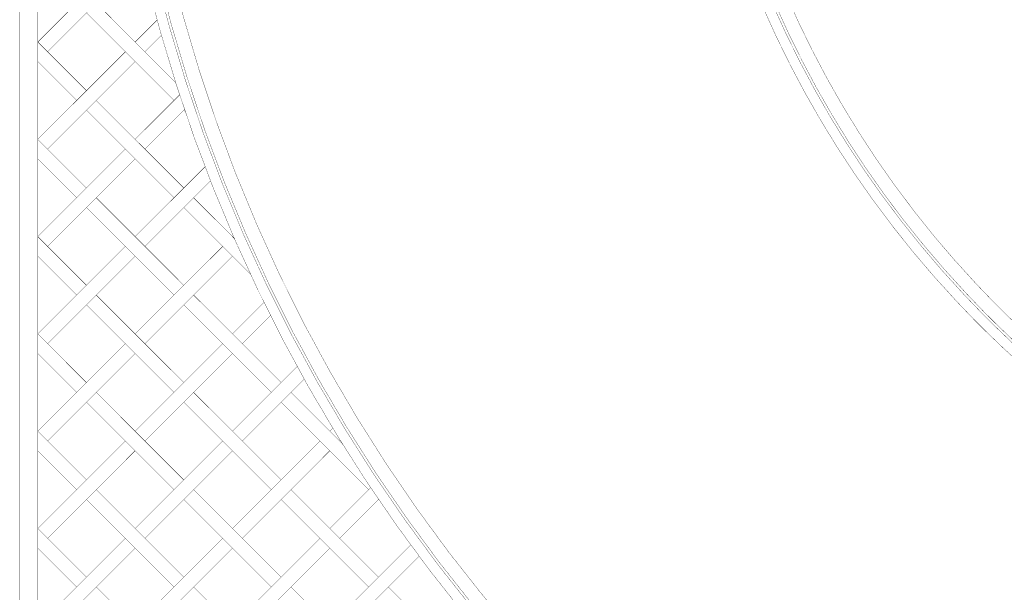
# Model space of a CAD drawing. Extents: x 0 to 445, y 0 to 346.
# Drawn here: x 34 to 62, y 186 to 202 of the extents above; entities that cross this region are included whole.
import ezdxf

# ---------------------------------------------------------------- set-up
doc = ezdxf.new("R2010")
doc.units = 0
doc.header["$MEASUREMENT"] = 0

msp = doc.modelspace()

# ---------------------------------------------------------------- linework, layer by layer
at = {"color": 0, "const_width": 0.00787}
for points in [[(62.1578, 194.206), (61.9931, 194.371), (61.5094, 194.875), (60.8871, 195.56), (60.2907, 196.258), (59.7203, 196.972), (59.1758, 197.7), (58.6575, 198.44), (58.165, 199.193), (57.6983, 199.957), (57.2576, 200.733), (56.8431, 201.519), (56.4543, 202.314), (56.0915, 203.119), (55.7546, 203.932), (55.4436, 204.754), (55.1586, 205.582), (54.9611, 206.207), (54.8996, 206.417)], [(61.6288, 193.676), (61.4607, 193.844), (60.9669, 194.36), (60.3314, 195.058), (59.7222, 195.772), (59.1396, 196.501), (58.5832, 197.243), (58.0531, 197.999), (57.5494, 198.767), (57.0722, 199.546), (56.6212, 200.337), (56.1967, 201.139), (55.7983, 201.951), (55.4264, 202.772), (55.0808, 203.601), (54.7615, 204.44), (54.4686, 205.285), (54.2654, 205.924), (54.2021, 206.138)], [(61.8308, 193.879), (61.6654, 194.044), (61.1796, 194.551), (60.554, 195.237), (59.9543, 195.94), (59.3803, 196.657), (58.8321, 197.386), (58.3097, 198.129), (57.8132, 198.885), (57.3422, 199.651), (56.8971, 200.429), (56.4778, 201.218), (56.0842, 202.015), (55.7164, 202.822), (55.3743, 203.639), (55.0579, 204.462), (54.7674, 205.293), (54.5656, 205.921), (54.5025, 206.131)], [(61.8804, 193.928), (61.7153, 194.093), (61.2307, 194.599), (60.6067, 195.285), (60.0083, 195.985), (59.4358, 196.7), (58.8889, 197.428), (58.3678, 198.168), (57.8724, 198.922), (57.4026, 199.688), (56.9586, 200.462), (56.5403, 201.249), (56.1476, 202.044), (55.7806, 202.85), (55.4393, 203.664), (55.1237, 204.486), (54.8338, 205.315), (54.6325, 205.94), (54.5696, 206.15)], [(34.2418, 173.336), (34.2418, 173.899), (34.2418, 175.585), (34.2418, 177.749), (34.2418, 179.84), (34.2418, 181.871), (34.2418, 183.853), (34.2418, 185.799), (34.2418, 187.718), (34.2418, 189.625), (34.2418, 191.531), (34.2418, 193.446), (34.2418, 195.383), (34.2418, 197.356), (34.2418, 199.372), (34.2418, 201.447), (34.2418, 203.592), (34.2418, 205.261), (34.2418, 205.818)], [(34.7536, 205.797), (34.7536, 205.239), (34.7536, 203.564), (34.7536, 201.413), (34.7536, 199.329), (34.7536, 197.306), (34.7536, 195.328), (34.7536, 193.385), (34.7536, 191.465), (34.7536, 189.557), (34.7536, 187.649), (34.7536, 185.729), (34.7536, 183.786), (34.7536, 181.808), (34.7536, 179.785), (34.7536, 177.701), (34.7536, 175.55), (34.7536, 173.875), (34.7536, 173.317)], [(34.7546, 201.775), (37.2508, 204.272)], [(37.4614, 203.925), (35.0328, 201.497)], [(38.1619, 203.807), (38.2554, 203.419), (38.5633, 202.265), (39.0167, 200.744), (39.5208, 199.247), (40.075, 197.772), (40.6781, 196.324), (41.329, 194.9), (42.0269, 193.503), (42.7706, 192.133), (43.5593, 190.793), (44.3917, 189.482), (45.2669, 188.203), (46.184, 186.954), (47.1421, 185.739), (48.1397, 184.557), (49.1762, 183.41), (49.9774, 182.571), (50.2506, 182.299)], [(38.5117, 204.025), (38.6037, 203.639), (38.9074, 202.487), (39.3553, 200.969), (39.8543, 199.476), (40.4033, 198.006), (41.0015, 196.56), (41.6476, 195.14), (42.3408, 193.746), (43.0801, 192.381), (43.8643, 191.044), (44.6924, 189.736), (45.5635, 188.46), (46.4764, 187.215), (47.4303, 186.004), (48.4242, 184.826), (49.4568, 183.682), (50.255, 182.847), (50.5272, 182.575)], [(37.8408, 203.624), (37.9356, 203.236), (38.2468, 202.078), (38.7049, 200.553), (39.2137, 199.05), (39.7724, 197.572), (40.38, 196.118), (41.0354, 194.69), (41.7376, 193.289), (42.4857, 191.915), (43.2786, 190.571), (44.1153, 189.256), (44.9949, 187.972), (45.9161, 186.719), (46.8782, 185.5), (47.8801, 184.314), (48.9208, 183.163), (49.725, 182.321), (49.9993, 182.047)], [(38.0997, 203.767), (38.1935, 203.381), (38.5021, 202.225), (38.9564, 200.703), (39.4615, 199.206), (40.0165, 197.731), (40.6206, 196.281), (41.2724, 194.857), (41.971, 193.458), (42.7156, 192.089), (43.505, 190.747), (44.3381, 189.436), (45.2142, 188.156), (46.1319, 186.907), (47.0906, 185.69), (48.089, 184.508), (49.1261, 183.361), (49.9278, 182.522), (50.2011, 182.249)], [(36.4199, 202.885), (38.691, 200.612)], [(38.6386, 200.108), (36.1419, 202.606)], [(37.5293, 201.775), (38.1596, 202.404)], [(38.2799, 201.969), (37.8068, 201.497)], [(34.7536, 201.218), (34.7546, 201.775)], [(36.1414, 200.388), (34.7546, 201.775)], [(35.8631, 200.108), (37.2514, 201.496)], [(34.7536, 201.218), (35.8631, 200.108)], [(36.4199, 200.108), (37.5288, 201.218)], [(38.6386, 200.108), (38.8011, 200.271)], [(34.7536, 198.999), (35.8631, 200.108)], [(36.4199, 200.108), (35.0321, 198.721)], [(38.9171, 197.611), (36.4199, 200.108)], [(37.5293, 198.999), (38.6386, 200.108)], [(36.1414, 199.831), (38.6392, 197.333)], [(38.9403, 199.853), (37.8076, 198.721)], [(38.9171, 199.831), (38.9633, 199.783)], [(34.7536, 198.442), (34.7536, 198.999)], [(36.1414, 197.611), (34.7536, 198.999)], [(37.2508, 198.721), (34.7536, 196.224)], [(35.8631, 197.333), (34.7536, 198.442)], [(35.0321, 195.944), (37.5293, 198.442)], [(39.5258, 198.219), (37.5297, 196.224)], [(39.6819, 197.819), (37.8071, 195.946)], [(36.4199, 197.333), (38.9162, 194.835)], [(40.3049, 196.224), (39.1954, 197.333)], [(38.6383, 194.557), (36.1419, 197.056)], [(38.9168, 197.054), (40.3049, 195.667)], [(34.7536, 195.667), (34.7536, 196.224)], [(34.7536, 196.224), (36.1414, 194.836)], [(40.3299, 196.25), (40.3039, 196.224)], [(40.3039, 196.224), (40.3693, 196.158)], [(37.2508, 195.944), (34.7536, 193.449)], [(40.0264, 195.944), (37.5285, 193.449)], [(35.8631, 194.557), (34.7536, 195.667)], [(35.0321, 193.169), (37.5293, 195.667)], [(37.8076, 193.169), (40.3049, 195.667)], [(40.8282, 195.143), (40.3039, 195.667)], [(36.4199, 194.557), (38.9168, 192.06)], [(39.1954, 194.557), (40.3049, 193.449)], [(38.6389, 191.782), (36.1419, 194.279)], [(40.3049, 192.892), (38.9171, 194.279)], [(41.2069, 194.351), (40.3039, 193.449)], [(40.5822, 193.169), (41.3908, 193.978)], [(62.1578, 194.206), (62.3224, 194.04), (62.8271, 193.557), (63.5121, 192.935), (64.2119, 192.337), (64.926, 191.768), (65.6536, 191.222), (66.3943, 190.704), (67.1472, 190.211), (67.9119, 189.744), (68.6876, 189.304), (69.4737, 188.889), (70.2697, 188.5), (71.0747, 188.138), (71.8883, 187.801), (72.71, 187.49), (73.5388, 187.206), (74.1644, 187.007), (74.3742, 186.946)], [(61.8308, 193.879), (61.9972, 193.712), (62.5069, 193.224), (63.1988, 192.594), (63.9056, 191.992), (64.6265, 191.415), (65.3612, 190.864), (66.1089, 190.339), (66.869, 189.84), (67.641, 189.368), (68.424, 188.922), (69.2175, 188.501), (70.021, 188.107), (70.8337, 187.739), (71.655, 187.396), (72.4842, 187.081), (73.3208, 186.79), (73.9524, 186.589), (74.1642, 186.526)], [(61.8804, 193.928), (62.0461, 193.763), (62.5536, 193.276), (63.2424, 192.65), (63.946, 192.049), (64.6638, 191.475), (65.3951, 190.926), (66.1396, 190.403), (66.8962, 189.906), (67.6647, 189.435), (68.4442, 188.99), (69.2342, 188.571), (70.0339, 188.178), (70.8428, 187.811), (71.6604, 187.469), (72.4858, 187.154), (73.3188, 186.864), (73.9474, 186.664), (74.1582, 186.601)], [(34.7536, 192.892), (34.7536, 193.449)], [(34.7536, 193.449), (36.1414, 192.06)], [(40.3039, 193.449), (41.6917, 192.06)], [(61.6288, 193.676), (61.7989, 193.507), (62.3199, 193.007), (63.0269, 192.365), (63.7496, 191.75), (64.4869, 191.161), (65.2383, 190.6), (66.0032, 190.065), (66.781, 189.558), (67.5707, 189.078), (68.3719, 188.624), (69.184, 188.197), (70.0063, 187.797), (70.8378, 187.425), (71.6783, 187.079), (72.5269, 186.761), (73.3829, 186.469), (74.0292, 186.267), (74.246, 186.204)], [(34.7546, 190.674), (37.2508, 193.169)], [(37.5293, 190.672), (40.0269, 193.169)], [(35.8631, 191.782), (34.7536, 192.892)], [(37.5294, 192.892), (35.0328, 190.394)], [(40.3049, 192.892), (37.8068, 190.394)], [(41.4133, 191.782), (40.3039, 192.892)], [(40.3049, 190.674), (42.1531, 192.521)], [(42.3522, 192.164), (40.5831, 190.394)], [(36.4199, 191.782), (38.9165, 189.283)], [(40.3049, 190.672), (39.195, 191.781)], [(41.97, 191.782), (43.4499, 190.301)], [(38.6386, 189.006), (36.1419, 191.504)], [(40.3049, 190.115), (38.9175, 191.504)], [(44.1889, 189.006), (41.6922, 191.504)], [(34.7536, 190.115), (34.7546, 190.674)], [(36.1414, 189.285), (34.7546, 190.674)], [(41.6917, 189.285), (40.3049, 190.674)], [(43.0794, 190.672), (43.1682, 190.761)], [(35.8631, 189.006), (37.2514, 190.393)], [(38.6386, 189.006), (40.0269, 190.393)], [(41.4133, 189.006), (42.8015, 190.393)], [(43.3783, 190.415), (43.3571, 190.394)], [(34.7536, 190.115), (35.8631, 189.006)], [(36.4199, 189.006), (37.5288, 190.117)], [(39.1954, 189.006), (40.3049, 190.115)], [(40.3039, 190.115), (41.4133, 189.006)], [(41.97, 189.006), (43.0789, 190.117)], [(34.7536, 187.897), (35.8631, 189.006)], [(36.4199, 189.006), (35.0321, 187.618)], [(35.8631, 189.006), (36.4199, 189.006)], [(36.4199, 189.006), (35.8631, 189.006)], [(38.9171, 186.508), (36.4199, 189.006)], [(37.5293, 187.897), (38.6386, 189.006)], [(39.1954, 189.006), (37.8076, 187.618)], [(38.6386, 189.006), (39.1954, 189.006)], [(39.1954, 189.006), (38.6386, 189.006)], [(40.3049, 187.897), (39.1954, 189.006)], [(40.3039, 187.897), (41.4133, 189.006)], [(41.97, 189.006), (40.5822, 187.618)], [(41.4133, 189.006), (41.97, 189.006)], [(41.97, 189.006), (41.4133, 189.006)], [(44.4672, 186.508), (41.97, 189.006)], [(43.0794, 187.897), (44.1889, 189.006)], [(44.1889, 189.006), (44.2465, 189.064)], [(44.1889, 189.006), (44.2854, 189.006)], [(44.2854, 189.006), (44.1889, 189.006)], [(36.1414, 188.728), (38.6392, 186.231)], [(38.9171, 188.728), (40.3039, 187.339)], [(41.6917, 188.728), (44.1893, 186.231)], [(44.471, 188.732), (43.3579, 187.618)], [(44.4672, 188.728), (44.486, 188.708)], [(34.7536, 187.34), (34.7536, 187.897)], [(36.1414, 186.508), (34.7536, 187.897)], [(41.6917, 186.508), (40.3039, 187.897)], [(37.2508, 187.618), (34.7536, 185.121)], [(40.0264, 187.618), (37.5297, 185.121)], [(42.8011, 187.618), (40.3039, 185.121)], [(35.8631, 186.231), (34.7536, 187.34)], [(35.0321, 184.843), (37.5293, 187.34)], [(40.3049, 187.34), (37.8071, 184.843)], [(41.4133, 186.231), (40.3039, 187.34)], [(40.5822, 184.843), (43.0794, 187.34)], [(45.3883, 187.431), (43.08, 185.121)], [(45.6247, 187.11), (43.3574, 184.843)], [(36.4199, 186.231), (38.9162, 183.733)], [(40.3049, 185.121), (39.1954, 186.231)], [(41.97, 186.231), (44.4665, 183.733)], [(45.8551, 185.121), (44.7457, 186.231)]]:
    msp.add_lwpolyline(points, dxfattribs=at)

doc.saveas('drawing.dxf')
